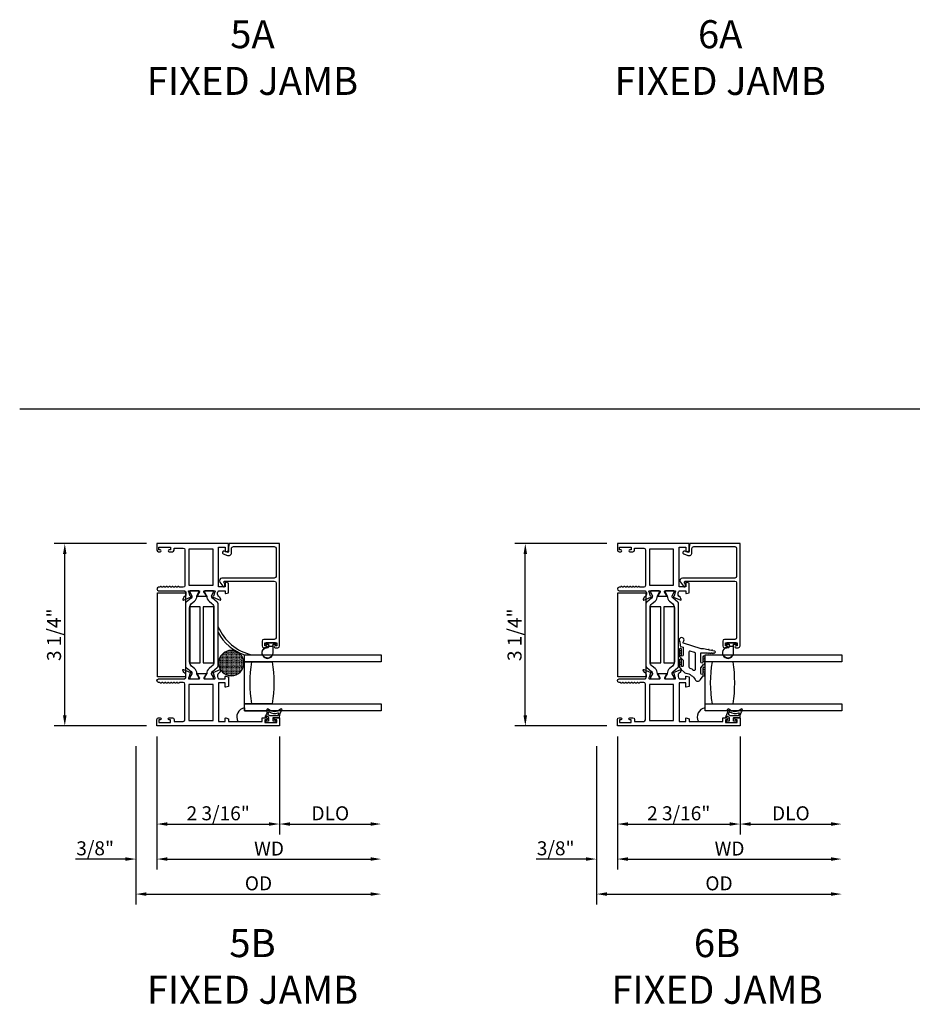
# Model space of a CAD drawing. Units: inches. Extents: x 1298 to 1439, y 211 to 302.
# Drawn here: x 1381 to 1396, y 253 to 271 of the extents above; entities that cross this region are included whole.
import ezdxf

# ---------------------------------------------------------------- set-up
doc = ezdxf.new("R2010")
doc.units = ezdxf.units.IN
doc.header["$MEASUREMENT"] = 0
doc.layers.get('0').update_dxf_attribs({"color": 4})
doc.layers.add('DIME', color=2, linetype='Continuous')
doc.layers.add('TEXT', color=3, linetype='Continuous')
doc.styles.get("Standard").update_dxf_attribs({"font": 'arial.ttf'})
doc.dimstyles.new('EXT_ON-OFF', dxfattribs={"dimscale": 2, "dimtxt": 0.125, "dimasz": 0.09375, "dimexe": 0.09375, "dimexo": 0.09375, "dimgap": 0.03125, "dimtad": 3, "dimdec": 5, "dimzin": 3, "dimdsep": 46, "dimlunit": 4, "dimtxsty": 'Standard', "dimcen": 0, "dimse2": 1, "dimazin": 0, "dimtfac": 1, "dimtdec": 5, "dimtofl": 0, "dimtmove": 0, "dimatfit": 0, "dimfxl": 1, "dimfrac": 2, "dimtolj": 1, "dimtzin": 3, "dimarcsym": 0})
doc.dimstyles.new('EXT_ON-ON', dxfattribs={"dimscale": 2, "dimtxt": 0.125, "dimasz": 0.09375, "dimexe": 0.09375, "dimexo": 0.09375, "dimgap": 0.03125, "dimtad": 3, "dimdec": 5, "dimzin": 3, "dimdsep": 46, "dimlunit": 4, "dimtxsty": 'Standard', "dimcen": 0, "dimazin": 0, "dimtfac": 1, "dimtdec": 5, "dimtofl": 0, "dimtmove": 0, "dimatfit": 0, "dimfxl": 1, "dimfrac": 2, "dimtolj": 1, "dimtzin": 3, "dimarcsym": 0})

# ---------------------------------------------------------------- blocks, each defined once
blk = doc.blocks.new('*D185')
at = {"layer": 'DIME', "color": 0, "lineweight": -2, "transparency": 16777216}
for p, q in [((1391.044, 261.38), (1389.399, 261.38)), ((1389.587, 258.313), (1389.587, 261.193)), ((1391.044, 258.125), (1389.399, 258.125))]:
    blk.add_line(p, q, dxfattribs=at)
at = {"layer": 'DIME', "color": 0, "transparency": 16777216}
for points in [[(1389.555, 261.193), (1389.618, 261.193), (1389.587, 261.38)], [(1389.555, 258.313), (1389.618, 258.313), (1389.587, 258.125)]]:
    blk.add_solid(points, dxfattribs=at)
at = {"layer": 'DIME', "color": 0, "transparency": 16777216, "insert": (1389.395, 259.753), "char_height": 0.25, "attachment_point": 5, "rotation": 90}
blk.add_mtext('\\A1;3 1/4"', dxfattribs=at)
blk = doc.blocks.new('*D186')
at = {"layer": 'DIME', "color": 0, "lineweight": -2, "transparency": 16777216}
for p, q in [((1391.231, 257.938), (1391.231, 256.188)), ((1393.419, 257.938), (1393.419, 256.188)), ((1391.419, 256.375), (1393.232, 256.375))]:
    blk.add_line(p, q, dxfattribs=at)
at = {"layer": 'DIME', "color": 0, "transparency": 16777216}
for points in [[(1391.419, 256.407), (1391.419, 256.344), (1391.231, 256.375)], [(1393.232, 256.407), (1393.232, 256.344), (1393.419, 256.375)]]:
    blk.add_solid(points, dxfattribs=at)
at = {"layer": 'DIME', "color": 0, "transparency": 16777216, "insert": (1392.325, 256.567), "char_height": 0.25, "attachment_point": 5}
blk.add_mtext('\\A1;2 3/16"', dxfattribs=at)
blk = doc.blocks.new('*D187')
at = {"layer": 'DIME', "color": 0, "lineweight": -2, "transparency": 16777216}
for p, q in [((1391.231, 257.938), (1391.231, 255.563)), ((1390.856, 257.764), (1390.856, 255.563)), ((1390.669, 255.75), (1389.778, 255.75)), ((1391.419, 255.75), (1391.606, 255.75))]:
    blk.add_line(p, q, dxfattribs=at)
at = {"layer": 'DIME', "color": 0, "transparency": 16777216}
for points in [[(1390.669, 255.782), (1390.669, 255.719), (1390.856, 255.75)], [(1391.419, 255.782), (1391.419, 255.719), (1391.231, 255.75)]]:
    blk.add_solid(points, dxfattribs=at)
at = {"layer": 'DIME', "color": 0, "transparency": 16777216, "insert": (1390.129, 255.942), "char_height": 0.25, "attachment_point": 5}
blk.add_mtext('\\A1;3/8"', dxfattribs=at)
blk = doc.blocks.new('*D188')
at = {"layer": 'DIME', "color": 0, "lineweight": -2, "transparency": 16777216}
for p, q in [((1393.419, 257.938), (1393.419, 256.188)), ((1393.607, 256.375), (1395.045, 256.375))]:
    blk.add_line(p, q, dxfattribs=at)
at = {"layer": 'DIME', "color": 0, "transparency": 16777216}
for points in [[(1393.607, 256.407), (1393.607, 256.344), (1393.419, 256.375)], [(1395.045, 256.407), (1395.045, 256.344), (1395.233, 256.375)]]:
    blk.add_solid(points, dxfattribs=at)
at = {"layer": 'DIME', "color": 0, "transparency": 16777216, "insert": (1394.326, 256.567), "char_height": 0.25, "attachment_point": 5}
blk.add_mtext('\\A1;DLO', dxfattribs=at)
blk = doc.blocks.new('*D189')
at = {"layer": 'DIME', "color": 0, "lineweight": -2, "transparency": 16777216}
for p, q in [((1391.231, 257.938), (1391.231, 255.563)), ((1391.419, 255.75), (1395.045, 255.75))]:
    blk.add_line(p, q, dxfattribs=at)
at = {"layer": 'DIME', "color": 0, "transparency": 16777216}
for points in [[(1391.419, 255.782), (1391.419, 255.719), (1391.231, 255.75)], [(1395.045, 255.782), (1395.045, 255.719), (1395.233, 255.75)]]:
    blk.add_solid(points, dxfattribs=at)
at = {"layer": 'DIME', "color": 0, "transparency": 16777216, "insert": (1393.232, 255.938), "char_height": 0.25, "attachment_point": 5}
blk.add_mtext('\\A1;WD', dxfattribs=at)
blk = doc.blocks.new('*D190')
at = {"layer": 'DIME', "color": 0, "lineweight": -2, "transparency": 16777216}
for p, q in [((1390.856, 257.764), (1390.856, 254.938)), ((1391.044, 255.125), (1395.045, 255.125))]:
    blk.add_line(p, q, dxfattribs=at)
at = {"layer": 'DIME', "color": 0, "transparency": 16777216}
for points in [[(1391.044, 255.157), (1391.044, 255.094), (1390.856, 255.125)], [(1395.045, 255.157), (1395.045, 255.094), (1395.233, 255.125)]]:
    blk.add_solid(points, dxfattribs=at)
at = {"layer": 'DIME', "color": 0, "transparency": 16777216, "insert": (1393.044, 255.317), "char_height": 0.25, "attachment_point": 5}
blk.add_mtext('\\A1;OD', dxfattribs=at)
blk = doc.blocks.new('FOAM')
blk.add_lwpolyline([(-0.792, 0.062), (-0.292, 0.062), (-0.292, -1.438), (-0.792, -1.438)], close=True)
blk = doc.blocks.new('B127494')
for points in [[(0.237, -0.382, -2.07273), (0.233, -0.451), (0.165, -0.446, -0.283414), (0.146, -0.429), (0.134, -0.39), (-0.006, -0.39, 1), (-0.006, -0.422), (0.101, -0.422, -0.903893), (0.104, -0.452, -1.023763), (0.084, -0.452), (0.074, -0.452, -1), (0.054, -0.452), (0.044, -0.452, -1), (0.024, -0.452), (0.014, -0.452, -1.089351), (-0.006, -0.45, -0.027745), (-0.016, -0.448, -1.053008), (-0.035, -0.442, -0.085235), (-0.062, -0.423), (-0.094, -0.39), (-0.194, -0.39, 1.075041), (-0.191, -0.422), (-0.087, -0.422, -0.983591), (-0.086, -0.452, -1.000413), (-0.106, -0.452), (-0.116, -0.452, -1), (-0.136, -0.452), (-0.146, -0.452, -1), (-0.166, -0.452), (-0.176, -0.452, -1.007507), (-0.196, -0.452, -0.0257), (-0.206, -0.451, -1.051315), (-0.226, -0.446, -0.107368), (-0.261, -0.423), (-0.311, -0.373, -0.158193), (-0.328, -0.34, 0.225953), (-0.442, -0.176, -0.555635), (-0.448, -0.084), (-0.371, -0.026, -1.203447), (-0.356, -0.015, -0.065358), (-0.346, -0.011, -1.060038), (-0.326, -0.01), (-0.316, -0.01, -1), (-0.296, -0.01), (-0.286, -0.01, -1), (-0.266, -0.01), (-0.256, -0.01, -1), (-0.236, -0.01, -1), (-0.236, -0.04), (-0.336, -0.04, 1), (-0.336, -0.072), (-0.234, -0.072), (-0.173, -0.026, -1.04775), (-0.157, -0.014, -0.066702), (-0.146, -0.011, -1.035741), (-0.126, -0.01), (-0.116, -0.01, -1), (-0.096, -0.01), (-0.086, -0.01, -1), (-0.066, -0.01), (-0.056, -0.01, -1), (-0.036, -0.01, -1), (-0.036, -0.04), (-0.131, -0.04, 1), (-0.131, -0.072), (0.035, -0.072), (0.035, 0.03, -1), (0.035, 0.05), (0.035, 0.06, -1), (0.035, 0.08), (0.035, 0.09, -1), (0.035, 0.11), (0.035, 0.12, -1), (0.035, 0.14), (0.035, 0.15, -1), (0.035, 0.17, -0.908523), (0.067, 0.173), (0.074, 0.138, -1), (0.078, 0.118), (0.086, 0.077, -1), (0.089, 0.057), (0.106, -0.03), (0.106, -0.067), (0.107, -0.067), (0.208, -0.383, 0.607453), (0.224, -0.391)], [(-0.237, -0.273, 0.063675), (-0.271, -0.205, -0.583931), (-0.249, -0.167), (0.015, -0.167, -0.329751), (0.039, -0.185), (0.063, -0.265, -0.581888), (0.039, -0.29), (-0.213, -0.29, -0.326488)]]:
    blk.add_lwpolyline(points, format="xyb", close=True)
blk = doc.blocks.new('*D227')
at = {"layer": 'DIME', "color": 0, "lineweight": -2, "transparency": 16777216}
for p, q in [((1382.825, 261.38), (1381.18, 261.38)), ((1381.368, 258.313), (1381.368, 261.193)), ((1382.825, 258.125), (1381.18, 258.125))]:
    blk.add_line(p, q, dxfattribs=at)
at = {"layer": 'DIME', "color": 0, "transparency": 16777216}
for points in [[(1381.336, 261.193), (1381.399, 261.193), (1381.368, 261.38)], [(1381.336, 258.313), (1381.399, 258.313), (1381.368, 258.125)]]:
    blk.add_solid(points, dxfattribs=at)
at = {"layer": 'DIME', "color": 0, "transparency": 16777216, "insert": (1381.176, 259.753), "char_height": 0.25, "attachment_point": 5, "rotation": 90}
blk.add_mtext('\\A1;3 1/4"', dxfattribs=at)
blk = doc.blocks.new('*D228')
at = {"layer": 'DIME', "color": 0, "lineweight": -2, "transparency": 16777216}
for p, q in [((1383.012, 257.938), (1383.012, 256.188)), ((1385.2, 257.938), (1385.2, 256.188)), ((1383.2, 256.375), (1385.013, 256.375))]:
    blk.add_line(p, q, dxfattribs=at)
at = {"layer": 'DIME', "color": 0, "transparency": 16777216}
for points in [[(1383.2, 256.407), (1383.2, 256.344), (1383.012, 256.375)], [(1385.013, 256.407), (1385.013, 256.344), (1385.2, 256.375)]]:
    blk.add_solid(points, dxfattribs=at)
at = {"layer": 'DIME', "color": 0, "transparency": 16777216, "insert": (1384.106, 256.567), "char_height": 0.25, "attachment_point": 5}
blk.add_mtext('\\A1;2 3/16"', dxfattribs=at)
blk = doc.blocks.new('*D229')
at = {"layer": 'DIME', "color": 0, "lineweight": -2, "transparency": 16777216}
for p, q in [((1383.012, 257.938), (1383.012, 255.563)), ((1382.637, 257.764), (1382.637, 255.563)), ((1382.45, 255.75), (1381.559, 255.75)), ((1383.2, 255.75), (1383.387, 255.75))]:
    blk.add_line(p, q, dxfattribs=at)
at = {"layer": 'DIME', "color": 0, "transparency": 16777216}
for points in [[(1382.45, 255.782), (1382.45, 255.719), (1382.637, 255.75)], [(1383.2, 255.782), (1383.2, 255.719), (1383.012, 255.75)]]:
    blk.add_solid(points, dxfattribs=at)
at = {"layer": 'DIME', "color": 0, "transparency": 16777216, "insert": (1381.91, 255.942), "char_height": 0.25, "attachment_point": 5}
blk.add_mtext('\\A1;3/8"', dxfattribs=at)
blk = doc.blocks.new('*D230')
at = {"layer": 'DIME', "color": 0, "lineweight": -2, "transparency": 16777216}
for p, q in [((1385.2, 257.938), (1385.2, 256.188)), ((1385.388, 256.375), (1386.826, 256.375))]:
    blk.add_line(p, q, dxfattribs=at)
at = {"layer": 'DIME', "color": 0, "transparency": 16777216}
for points in [[(1385.388, 256.407), (1385.388, 256.344), (1385.2, 256.375)], [(1386.826, 256.407), (1386.826, 256.344), (1387.014, 256.375)]]:
    blk.add_solid(points, dxfattribs=at)
at = {"layer": 'DIME', "color": 0, "transparency": 16777216, "insert": (1386.107, 256.567), "char_height": 0.25, "attachment_point": 5}
blk.add_mtext('\\A1;DLO', dxfattribs=at)
blk = doc.blocks.new('*D231')
at = {"layer": 'DIME', "color": 0, "lineweight": -2, "transparency": 16777216}
for p, q in [((1383.012, 257.938), (1383.012, 255.563)), ((1383.2, 255.75), (1386.826, 255.75))]:
    blk.add_line(p, q, dxfattribs=at)
at = {"layer": 'DIME', "color": 0, "transparency": 16777216}
for points in [[(1383.2, 255.782), (1383.2, 255.719), (1383.012, 255.75)], [(1386.826, 255.782), (1386.826, 255.719), (1387.014, 255.75)]]:
    blk.add_solid(points, dxfattribs=at)
at = {"layer": 'DIME', "color": 0, "transparency": 16777216, "insert": (1385.013, 255.938), "char_height": 0.25, "attachment_point": 5}
blk.add_mtext('\\A1;WD', dxfattribs=at)
blk = doc.blocks.new('*D232')
at = {"layer": 'DIME', "color": 0, "lineweight": -2, "transparency": 16777216}
for p, q in [((1382.637, 257.764), (1382.637, 254.938)), ((1382.825, 255.125), (1386.826, 255.125))]:
    blk.add_line(p, q, dxfattribs=at)
at = {"layer": 'DIME', "color": 0, "transparency": 16777216}
for points in [[(1382.825, 255.157), (1382.825, 255.094), (1382.637, 255.125)], [(1386.826, 255.157), (1386.826, 255.094), (1387.014, 255.125)]]:
    blk.add_solid(points, dxfattribs=at)
at = {"layer": 'DIME', "color": 0, "transparency": 16777216, "insert": (1384.825, 255.317), "char_height": 0.25, "attachment_point": 5}
blk.add_mtext('\\A1;OD', dxfattribs=at)
blk = doc.blocks.new('SE78')
at = {"linetype": 'Continuous'}
h = blk.add_hatch(dxfattribs=at)
h.set_pattern_fill('DASH', color=256, scale=0.176776, angle=45, style=0)
edge = h.paths.add_edge_path()
edge.add_ellipse((20.322, 16.898), major_axis=(0.312, 0), ratio=1, start_angle=0, end_angle=360)
blk.add_circle((20.322, 16.898), 0.312, dxfattribs=at)

msp = doc.modelspace()

# ---------------------------------------------------------------- linework, layer by layer
for p, q in [((1380.563081, 263.788533), (1436.049019, 263.788533)), ((1384.575149, 259.270276), (1384.575149, 259.395276)), ((1384.575149, 259.395276), (1387.015451, 259.395276)), ((1384.575149, 259.395276), (1384.690149, 259.395276)), ((1384.575149, 259.310899), (1384.575149, 259.395276)), ((1392.794124, 259.395276), (1395.234426, 259.395276)), ((1392.794124, 258.395276), (1392.794124, 259.395276)), ((1387.015451, 259.270276), (1384.575149, 259.270276)), ((1384.575149, 258.520276), (1384.575149, 259.270276)), ((1384.575149, 259.270276), (1384.700149, 259.270276)), ((1384.700149, 259.270276), (1385.075149, 259.270276)), ((1395.234426, 259.270276), (1392.794124, 259.270276)), ((1384.575149, 258.395276), (1384.575149, 258.520276)), ((1384.575149, 258.520276), (1387.015451, 258.520276)), ((1384.700149, 258.520276), (1384.575149, 258.520276)), ((1385.075149, 258.520276), (1384.700149, 258.520276)), ((1392.794124, 258.520276), (1395.234426, 258.520276)), ((1384.575149, 258.451493), (1384.575149, 258.395276)), ((1387.015451, 258.395276), (1384.575149, 258.395276)), ((1384.575149, 258.395276), (1384.974728, 258.395276)), ((1395.234426, 258.395276), (1392.794124, 258.395276))]:
    msp.add_line(p, q)
for points in [[(1383.122149, 260.609759, -0.578206556), (1383.096149, 260.609759, 0.577778333), (1383.070158, 260.609776, -0.267949192), (1383.057168, 260.602276), (1383.043149, 260.602276, 1), (1383.043149, 260.540276), (1383.512149, 260.540276), (1383.512149, 260.53432, -0.260162543), (1383.531149, 260.500276), (1383.531149, 260.475276, -0.220010061), (1383.517057, 260.4448), (1383.488376, 260.420419, 0.133787413), (1383.484813, 260.415213), (1383.473592, 260.3829, 0.649042), (1383.484248, 260.3729), (1383.610266, 260.425848, 0.970591537), (1383.604514, 260.44077), (1383.603017, 260.440142), (1383.580915, 260.517478, -0.796431527), (1383.586149, 260.540276), (1383.764053, 260.540276, -0.578514409), (1383.774424, 260.52224), (1383.736607, 260.457262, 1.029399664), (1383.736143, 260.441276), (1383.889154, 260.441276, 1.029399664), (1383.888691, 260.457262), (1383.850873, 260.52224, -0.578514409), (1383.861244, 260.540276), (1384.039149, 260.540276, -0.796431527), (1384.044383, 260.517478), (1384.02228, 260.440142), (1384.020784, 260.44077, 0.970591537), (1384.015032, 260.425848), (1384.14105, 260.3729, 0.649042), (1384.151706, 260.3829), (1384.140485, 260.415213, 0.133787413), (1384.136921, 260.420419), (1384.108241, 260.4448, -0.220010061), (1384.094149, 260.475276), (1384.094149, 260.500276, -0.260162543), (1384.113149, 260.53432), (1384.113149, 260.540276), (1384.231149, 260.540276), (1384.231149, 260.498276, 0.493145426), (1384.241219, 260.490548), (1384.290149, 260.503659), (1384.290149, 260.676276), (1384.241219, 260.689386, 0.493145426), (1384.231149, 260.681659), (1384.231149, 260.609276), (1384.113149, 260.609276), (1384.113149, 261.318276), (1384.231149, 261.318276), (1384.231149, 261.244893, 0.493145426), (1384.241219, 261.237165), (1384.290149, 261.250276), (1384.290149, 261.380276), (1383.012149, 261.380276), (1383.012149, 261.264276, 0.414213562), (1383.043149, 261.233276), (1383.072149, 261.233276, 1), (1383.072149, 261.268276), (1383.047149, 261.268276), (1383.047149, 261.318276), (1383.257149, 261.318276), (1383.257149, 261.268276), (1383.232149, 261.268276, 1), (1383.232149, 261.233276), (1383.288149, 261.233276, 0.414213562), (1383.319149, 261.264276), (1383.319149, 261.300276), (1383.481149, 261.300276, -0.414213562), (1383.512149, 261.269276), (1383.512149, 260.633276, -0.414213562), (1383.481149, 260.602276), (1383.42113, 260.602276, -0.267949192), (1383.408139, 260.609776, 0.577778333), (1383.382149, 260.609759, -0.578206556), (1383.356149, 260.609759, 0.578206556), (1383.330149, 260.609759, -0.578206556), (1383.304149, 260.609759, 0.578206556), (1383.278149, 260.609759, -0.578206556), (1383.252149, 260.609759, 0.578206556), (1383.226149, 260.609759, -0.578206556), (1383.200149, 260.609759, 0.578206556), (1383.174149, 260.609759, -0.578206556), (1383.148149, 260.609759, 0.578206556)], [(1385.138149, 261.297276), (1385.138149, 260.794276, -0.414213562), (1385.107149, 260.763276), (1384.173149, 260.763276, 0.612800788), (1384.136743, 260.691826), (1384.189968, 260.618567, 0.726542528), (1384.226149, 260.630323), (1384.226149, 260.657237), (1384.209959, 260.67952, -0.612800788), (1384.226139, 260.711276), (1385.107149, 260.711276, -0.414213562), (1385.138149, 260.680276), (1385.138149, 259.700276, -0.414213562), (1385.107149, 259.669276), (1384.921149, 259.669276, 0.414213562), (1384.890149, 259.638276), (1384.890149, 259.553276, 0.414213562), (1384.921149, 259.522276), (1384.965149, 259.522276, 1), (1384.965149, 259.557276), (1384.940149, 259.557276), (1384.940149, 259.607276), (1385.150149, 259.607276), (1385.150149, 259.557276), (1385.125149, 259.557276, 1), (1385.125149, 259.522276), (1385.169149, 259.522276, 0.414213562), (1385.200149, 259.553276), (1385.200149, 261.380276), (1384.302149, 261.380276), (1384.290149, 261.313276), (1384.290149, 261.240276, -0.520567051), (1384.268676, 261.225241), (1384.214041, 261.245126, 1), (1384.196256, 261.196262), (1384.270891, 261.169097, 0.520567051), (1384.342149, 261.218992), (1384.342149, 261.292276, -0.414213562), (1384.378149, 261.328276), (1385.107149, 261.328276, -0.414213562)], [(1391.341124, 260.609759, -0.578206556), (1391.315124, 260.609759, 0.577778333), (1391.289134, 260.609776, -0.267949192), (1391.276143, 260.602276), (1391.262124, 260.602276, 1), (1391.262124, 260.540276), (1391.731124, 260.540276), (1391.731124, 260.53432, -0.260162543), (1391.750124, 260.500276), (1391.750124, 260.475276, -0.220010061), (1391.736032, 260.4448), (1391.707352, 260.420419, 0.133787413), (1391.703788, 260.415213), (1391.692567, 260.3829, 0.649042), (1391.703223, 260.3729), (1391.829241, 260.425848, 0.970591537), (1391.823489, 260.44077), (1391.821993, 260.440142), (1391.79989, 260.517478, -0.796431527), (1391.805124, 260.540276), (1391.983028, 260.540276, -0.578514409), (1391.9934, 260.52224), (1391.955582, 260.457262, 1.029399664), (1391.955119, 260.441276), (1392.108129, 260.441276, 1.029399664), (1392.107666, 260.457262), (1392.069848, 260.52224, -0.578514409), (1392.08022, 260.540276), (1392.258124, 260.540276, -0.796431527), (1392.263358, 260.517478), (1392.241255, 260.440142), (1392.239759, 260.44077, 0.970591537), (1392.234007, 260.425848), (1392.360025, 260.3729, 0.649042), (1392.370681, 260.3829), (1392.35946, 260.415213, 0.133787413), (1392.355896, 260.420419), (1392.327216, 260.4448, -0.220010061), (1392.313124, 260.475276), (1392.313124, 260.500276, -0.260162543), (1392.332124, 260.53432), (1392.332124, 260.540276), (1392.450124, 260.540276), (1392.450124, 260.498276, 0.493145426), (1392.460195, 260.490548), (1392.509124, 260.503659), (1392.509124, 260.676276), (1392.460195, 260.689386, 0.493145426), (1392.450124, 260.681659), (1392.450124, 260.609276), (1392.332124, 260.609276), (1392.332124, 261.318276), (1392.450124, 261.318276), (1392.450124, 261.244893, 0.493145426), (1392.460195, 261.237165), (1392.509124, 261.250276), (1392.509124, 261.380276), (1391.231124, 261.380276), (1391.231124, 261.264276, 0.414213562), (1391.262124, 261.233276), (1391.291124, 261.233276, 1), (1391.291124, 261.268276), (1391.266124, 261.268276), (1391.266124, 261.318276), (1391.476124, 261.318276), (1391.476124, 261.268276), (1391.451124, 261.268276, 1), (1391.451124, 261.233276), (1391.507124, 261.233276, 0.414213562), (1391.538124, 261.264276), (1391.538124, 261.300276), (1391.700124, 261.300276, -0.414213562), (1391.731124, 261.269276), (1391.731124, 260.633276, -0.414213562), (1391.700124, 260.602276), (1391.640105, 260.602276, -0.267949192), (1391.627114, 260.609776, 0.577778333), (1391.601124, 260.609759, -0.578206556), (1391.575124, 260.609759, 0.578206556), (1391.549124, 260.609759, -0.578206556), (1391.523124, 260.609759, 0.578206556), (1391.497124, 260.609759, -0.578206556), (1391.471124, 260.609759, 0.578206556), (1391.445124, 260.609759, -0.578206556), (1391.419124, 260.609759, 0.578206556), (1391.393124, 260.609759, -0.578206556), (1391.367124, 260.609759, 0.578206556)], [(1393.357124, 261.297276), (1393.357124, 260.794276, -0.414213562), (1393.326124, 260.763276), (1392.392124, 260.763276, 0.612800788), (1392.355718, 260.691826), (1392.408944, 260.618567, 0.726542528), (1392.445124, 260.630323), (1392.445124, 260.657237), (1392.428934, 260.67952, -0.612800788), (1392.445115, 260.711276), (1393.326124, 260.711276, -0.414213562), (1393.357124, 260.680276), (1393.357124, 259.700276, -0.414213562), (1393.326124, 259.669276), (1393.140124, 259.669276, 0.414213562), (1393.109124, 259.638276), (1393.109124, 259.553276, 0.414213562), (1393.140124, 259.522276), (1393.184124, 259.522276, 1), (1393.184124, 259.557276), (1393.159124, 259.557276), (1393.159124, 259.607276), (1393.369124, 259.607276), (1393.369124, 259.557276), (1393.344124, 259.557276, 1), (1393.344124, 259.522276), (1393.388124, 259.522276, 0.414213562), (1393.419124, 259.553276), (1393.419124, 261.380276), (1392.521124, 261.380276), (1392.509124, 261.313276), (1392.509124, 261.240276, -0.520567051), (1392.487652, 261.225241), (1392.433017, 261.245126, 1), (1392.415232, 261.196262), (1392.489867, 261.169097, 0.520567051), (1392.561124, 261.218992), (1392.561124, 261.292276, -0.414213562), (1392.597124, 261.328276), (1393.326124, 261.328276, -0.414213562)], [(1383.7613, 260.510849), (1383.7613, 260.528276, 0.414213562), (1383.7493, 260.540276), (1383.613831, 260.540276, 0.414213562), (1383.601831, 260.528276), (1383.601831, 260.510848), (1383.637181, 260.449622, -0.130136997), (1383.638252, 260.445669, -0.223258255), (1383.621375, 260.409192), (1383.535046, 260.336753, 0.221693941), (1383.521115, 260.306878), (1383.521115, 259.198876, 0.221693941), (1383.535046, 259.169), (1383.621375, 259.096562, -0.223258255), (1383.638252, 259.060084, -0.130136997), (1383.637181, 259.056132), (1383.601831, 258.994905), (1383.601831, 258.977478, 0.414213562), (1383.613831, 258.965478), (1383.7493, 258.965478, 0.414213562), (1383.7613, 258.977478), (1383.7613, 258.994905), (1383.725961, 259.056115, -0.133766684), (1383.724889, 259.060181, 0.223875111), (1383.682698, 259.151652), (1383.63094, 259.195083, -0.221693941), (1383.595933, 259.270155), (1383.595933, 260.235599, -0.221693941), (1383.63094, 260.310671), (1383.682698, 260.354102, 0.223875111), (1383.724889, 260.445572, -0.133766684), (1383.725961, 260.449639)], [(1384.023466, 260.528276, 0.414213562), (1384.011466, 260.540276), (1383.875997, 260.540276, 0.414213562), (1383.863997, 260.528276), (1383.863997, 260.510849), (1383.899337, 260.449639, -0.133766684), (1383.900408, 260.445572, 0.223875111), (1383.9426, 260.354102), (1383.994358, 260.310671, -0.221693941), (1384.029365, 260.235599), (1384.029365, 259.270155, -0.221693941), (1383.994358, 259.195083), (1383.9426, 259.151652, 0.223875111), (1383.900408, 259.060181, -0.133766684), (1383.899337, 259.056115), (1383.863997, 258.994905), (1383.863997, 258.977478, 0.414213562), (1383.875997, 258.965478), (1384.011466, 258.965478, 0.414213562), (1384.023466, 258.977478), (1384.023466, 258.994905), (1383.988117, 259.056132, -0.130136997), (1383.987045, 259.060084, -0.223258255), (1384.003923, 259.096562), (1384.090251, 259.169, 0.221693941), (1384.104182, 259.198876), (1384.104182, 260.306878, 0.221693941), (1384.090251, 260.336753), (1384.003923, 260.409192, -0.223258255), (1383.987045, 260.445669, -0.130136997), (1383.988117, 260.449622), (1384.023466, 260.510848)], [(1391.980275, 260.510849), (1391.980275, 260.528276, 0.414213562), (1391.968275, 260.540276), (1391.832807, 260.540276, 0.414213562), (1391.820807, 260.528276), (1391.820807, 260.510848), (1391.856156, 260.449622, -0.130136997), (1391.857228, 260.445669, -0.223258255), (1391.84035, 260.409192), (1391.754022, 260.336753, 0.221693941), (1391.74009, 260.306878), (1391.74009, 259.198876, 0.221693941), (1391.754022, 259.169), (1391.84035, 259.096562, -0.223258255), (1391.857228, 259.060084, -0.130136997), (1391.856156, 259.056132), (1391.820807, 258.994905), (1391.820807, 258.977478, 0.414213562), (1391.832807, 258.965478), (1391.968275, 258.965478, 0.414213562), (1391.980275, 258.977478), (1391.980275, 258.994905), (1391.944936, 259.056115, -0.133766684), (1391.943865, 259.060181, 0.223875111), (1391.901673, 259.151652), (1391.849915, 259.195083, -0.221693941), (1391.814908, 259.270155), (1391.814908, 260.235599, -0.221693941), (1391.849915, 260.310671), (1391.901673, 260.354102, 0.223875111), (1391.943865, 260.445572, -0.133766684), (1391.944936, 260.449639)], [(1392.242442, 260.528276, 0.414213562), (1392.230442, 260.540276), (1392.094973, 260.540276, 0.414213562), (1392.082973, 260.528276), (1392.082973, 260.510849), (1392.118312, 260.449639, -0.133766684), (1392.119384, 260.445572, 0.223875111), (1392.161575, 260.354102), (1392.213333, 260.310671, -0.221693941), (1392.24834, 260.235599), (1392.24834, 259.270155, -0.221693941), (1392.213333, 259.195083), (1392.161575, 259.151652, 0.223875111), (1392.119384, 259.060181, -0.133766684), (1392.118312, 259.056115), (1392.082973, 258.994905), (1392.082973, 258.977478, 0.414213562), (1392.094973, 258.965478), (1392.230442, 258.965478, 0.414213562), (1392.242442, 258.977478), (1392.242442, 258.994905), (1392.207092, 259.056132, -0.130136997), (1392.20602, 259.060084, -0.223258255), (1392.222898, 259.096562), (1392.309226, 259.169, 0.221693941), (1392.323158, 259.198876), (1392.323158, 260.306878, 0.221693941), (1392.309226, 260.336753), (1392.222898, 260.409192, -0.223258255), (1392.20602, 260.445669, -0.130136997), (1392.207092, 260.449622), (1392.242442, 260.510848)], [(1384.951649, 259.593276, 0.414213562), (1384.961649, 259.583276), (1385.005149, 259.583276), (1385.005149, 259.569418, 0.020317864), (1385.005182, 259.568606), (1385.005182, 259.547166, -0.427095101), (1384.989525, 259.53218, 2.490980795), (1385.085149, 259.432276), (1385.085149, 259.583276), (1385.128649, 259.583276, 0.414213562), (1385.138649, 259.593276), (1385.138649, 259.597276, 0.414213562), (1385.128649, 259.607276), (1384.961649, 259.607276, 0.414213562), (1384.951649, 259.597276)], [(1385.02022, 259.550205, 0.198912367), (1385.027291, 259.547276), (1385.063007, 259.547276, 0.198912367), (1385.070078, 259.550205), (1385.080149, 259.560276), (1385.080149, 259.432276, -2.490980795), (1384.989306, 259.527185, 0.427095101), (1385.010182, 259.547166), (1385.010182, 259.560243)], [(1393.170624, 259.593276, 0.414213562), (1393.180624, 259.583276), (1393.224124, 259.583276), (1393.224124, 259.569418, 0.020317864), (1393.224157, 259.568606), (1393.224157, 259.547166, -0.427095101), (1393.208501, 259.53218, 2.490980795), (1393.304124, 259.432276), (1393.304124, 259.583276), (1393.347624, 259.583276, 0.414213562), (1393.357624, 259.593276), (1393.357624, 259.597276, 0.414213562), (1393.347624, 259.607276), (1393.180624, 259.607276, 0.414213562), (1393.170624, 259.597276)], [(1393.239195, 259.550205, 0.198912367), (1393.246266, 259.547276), (1393.281982, 259.547276, 0.198912367), (1393.289053, 259.550205), (1393.299124, 259.560276), (1393.299124, 259.432276, -2.490980795), (1393.208282, 259.527185, 0.427095101), (1393.229157, 259.547166), (1393.229157, 259.560243)], [(1384.113149, 258.965478), (1384.231149, 258.965478), (1384.231149, 259.007478, -0.493145426), (1384.241219, 259.015205), (1384.290149, 259.002095), (1384.290149, 258.829478), (1384.241219, 258.816367, -0.493145426), (1384.231149, 258.824095), (1384.231149, 258.896478), (1384.113149, 258.896478), (1384.113149, 258.205478), (1384.231149, 258.205478), (1384.231149, 258.260861, -0.493145426), (1384.241219, 258.268589), (1384.290149, 258.255478), (1384.290149, 258.205478), (1384.890149, 258.205478), (1384.890149, 258.272478), (1384.965649, 258.272478, -0.414213562), (1384.982649, 258.255478), (1384.982649, 258.254478, -0.414213562), (1384.965649, 258.237478), (1384.940149, 258.237478), (1384.940149, 258.187478), (1385.150149, 258.187478), (1385.150149, 258.237478), (1385.124649, 258.237478, -0.414213562), (1385.107649, 258.254478), (1385.107649, 258.255478, -0.414213562), (1385.124649, 258.272478), (1385.200149, 258.272478), (1385.200149, 258.125478), (1383.012149, 258.125478), (1383.012149, 258.241478, -0.414213562), (1383.043149, 258.272478), (1383.072649, 258.272478, -0.414213562), (1383.089649, 258.255478), (1383.089649, 258.254478, -0.414213562), (1383.072649, 258.237478), (1383.047149, 258.237478), (1383.047149, 258.187478), (1383.257149, 258.187478), (1383.257149, 258.237478), (1383.231649, 258.237478, -0.414213562), (1383.214649, 258.254478), (1383.214649, 258.255478, -0.414213562), (1383.231649, 258.272478), (1383.288149, 258.272478, -0.414213562), (1383.319149, 258.241478), (1383.319149, 258.205478), (1383.481149, 258.205478, 0.414213562), (1383.512149, 258.236478), (1383.512149, 258.872478, 0.414213562), (1383.481149, 258.903478), (1383.421149, 258.903478, 0.267777469), (1383.408134, 258.89597, -0.576923077), (1383.382163, 258.89597, 0.576923077), (1383.356134, 258.89597, -0.576923077), (1383.330163, 258.89597, 0.576923077), (1383.304134, 258.89597, -0.576923077), (1383.278163, 258.89597, 0.576923077), (1383.252134, 258.89597, -0.577869015), (1383.226142, 258.896007, 0.582673179), (1383.200241, 258.895857, -0.586543617), (1383.174057, 258.895857, 0.582673179), (1383.148156, 258.896007, -0.577869015), (1383.122163, 258.89597, 0.576923077), (1383.096134, 258.89597, -0.577869015), (1383.070142, 258.896007, 0.268537908), (1383.057234, 258.903478), (1383.043149, 258.903478, -1), (1383.043149, 258.965478), (1383.512149, 258.965478), (1383.512149, 258.971434, 0.260162543), (1383.531149, 259.005478), (1383.531149, 259.030478, 0.220010061), (1383.517057, 259.060954), (1383.488376, 259.085335, -0.133787413), (1383.484813, 259.090541), (1383.473592, 259.122854, -0.649042), (1383.484248, 259.132853), (1383.610266, 259.079906, -0.970591537), (1383.604514, 259.064983), (1383.603017, 259.065612), (1383.580915, 258.988276, 0.796431527), (1383.586149, 258.965478), (1383.763993, 258.965478, 0.580087864), (1383.774335, 258.983563), (1383.736143, 259.048478, -0.999666368), (1383.736149, 259.064478), (1383.889154, 259.064478, -1.000000066), (1383.889154, 259.048478), (1383.850962, 258.983563, 0.580087864), (1383.861305, 258.965478), (1384.039149, 258.965478, 0.796431527), (1384.044383, 258.988276), (1384.02228, 259.065612), (1384.020784, 259.064983, -0.970591537), (1384.015032, 259.079906), (1384.14105, 259.132853, -0.649042), (1384.151706, 259.122854), (1384.140485, 259.090541, -0.133787413), (1384.136921, 259.085335), (1384.108241, 259.060954, 0.220010061), (1384.094149, 259.030478), (1384.094149, 259.005478, 0.260162543), (1384.113149, 258.971434)], [(1392.332124, 258.965478), (1392.450124, 258.965478), (1392.450124, 259.007478, -0.493145426), (1392.460195, 259.015205), (1392.509124, 259.002095), (1392.509124, 258.829478), (1392.460195, 258.816367, -0.493145426), (1392.450124, 258.824095), (1392.450124, 258.896478), (1392.332124, 258.896478), (1392.332124, 258.205478), (1392.450124, 258.205478), (1392.450124, 258.260861, -0.493145426), (1392.460195, 258.268589), (1392.509124, 258.255478), (1392.509124, 258.205478), (1393.109124, 258.205478), (1393.109124, 258.272478), (1393.184624, 258.272478, -0.414213562), (1393.201624, 258.255478), (1393.201624, 258.254478, -0.414213562), (1393.184624, 258.237478), (1393.159124, 258.237478), (1393.159124, 258.187478), (1393.369124, 258.187478), (1393.369124, 258.237478), (1393.343624, 258.237478, -0.414213562), (1393.326624, 258.254478), (1393.326624, 258.255478, -0.414213562), (1393.343624, 258.272478), (1393.419124, 258.272478), (1393.419124, 258.125478), (1391.231124, 258.125478), (1391.231124, 258.241478, -0.414213562), (1391.262124, 258.272478), (1391.291624, 258.272478, -0.414213562), (1391.308624, 258.255478), (1391.308624, 258.254478, -0.414213562), (1391.291624, 258.237478), (1391.266124, 258.237478), (1391.266124, 258.187478), (1391.476124, 258.187478), (1391.476124, 258.237478), (1391.450624, 258.237478, -0.414213562), (1391.433624, 258.254478), (1391.433624, 258.255478, -0.414213562), (1391.450624, 258.272478), (1391.507124, 258.272478, -0.414213562), (1391.538124, 258.241478), (1391.538124, 258.205478), (1391.700124, 258.205478, 0.414213562), (1391.731124, 258.236478), (1391.731124, 258.872478, 0.414213562), (1391.700124, 258.903478), (1391.640124, 258.903478, 0.267777469), (1391.62711, 258.89597, -0.576923077), (1391.601138, 258.89597, 0.576923077), (1391.57511, 258.89597, -0.576923077), (1391.549138, 258.89597, 0.576923077), (1391.52311, 258.89597, -0.576923077), (1391.497138, 258.89597, 0.576923077), (1391.47111, 258.89597, -0.577869015), (1391.445117, 258.896007, 0.582673179), (1391.419216, 258.895857, -0.586543617), (1391.393032, 258.895857, 0.582673179), (1391.367131, 258.896007, -0.577869015), (1391.341138, 258.89597, 0.576923077), (1391.31511, 258.89597, -0.577869015), (1391.289117, 258.896007, 0.268537908), (1391.276209, 258.903478), (1391.262124, 258.903478, -1), (1391.262124, 258.965478), (1391.731124, 258.965478), (1391.731124, 258.971434, 0.260162543), (1391.750124, 259.005478), (1391.750124, 259.030478, 0.220010061), (1391.736032, 259.060954), (1391.707352, 259.085335, -0.133787413), (1391.703788, 259.090541), (1391.692567, 259.122854, -0.649042), (1391.703223, 259.132853), (1391.829241, 259.079906, -0.970591537), (1391.823489, 259.064983), (1391.821993, 259.065612), (1391.79989, 258.988276, 0.796431527), (1391.805124, 258.965478), (1391.982968, 258.965478, 0.580087864), (1391.993311, 258.983563), (1391.955119, 259.048478, -0.999666368), (1391.955124, 259.064478), (1392.108129, 259.064478, -1.000000066), (1392.108129, 259.048478), (1392.069937, 258.983563, 0.580087864), (1392.08028, 258.965478), (1392.258124, 258.965478, 0.796431527), (1392.263358, 258.988276), (1392.241255, 259.065612), (1392.239759, 259.064983, -0.970591537), (1392.234007, 259.079906), (1392.360025, 259.132853, -0.649042), (1392.370681, 259.122854), (1392.35946, 259.090541, -0.133787413), (1392.355896, 259.085335), (1392.327216, 259.060954, 0.220010061), (1392.313124, 259.030478), (1392.313124, 259.005478, 0.260162543), (1392.332124, 258.971434)], [(1384.962609, 258.283123, 0.021496193), (1384.970828, 258.293055, -0.53117367), (1384.995649, 258.291713, 0.065183751), (1385.00573, 258.278998), (1385.00573, 258.213998), (1384.95823, 258.213998, 0.414213562), (1384.95073, 258.206498), (1384.95073, 258.196498, 0.414213562), (1384.95823, 258.188998), (1385.13323, 258.188998, 0.414213562), (1385.14073, 258.196498), (1385.14073, 258.206498, 0.414213562), (1385.13323, 258.213998), (1385.08573, 258.213998), (1385.08573, 258.271498, -0.414213562), (1385.09323, 258.278998), (1385.193485, 258.278998, 0.404134866), (1385.200981, 258.286239, -0.153662796), (1385.242916, 258.404987, 0.92973511), (1385.220366, 258.424653, -0.411522634), (1384.998482, 258.424653, 0.748544646), (1384.973281, 258.410744, -0.24284164), (1384.944051, 258.299873, 1), (1384.962609, 258.283123)], [(1385.168371, 258.308998), (1385.022785, 258.308998, -0.236067977), (1385.018785, 258.310998, 0.133715046), (1385.000125, 258.325523, -0.39827727), (1384.99734, 258.331808, 0.065842372), (1385.005788, 258.371566, -0.556275462), (1385.013334, 258.375472, 0.230141559), (1385.176769, 258.361501, -0.63449813), (1385.183304, 258.355244, 0.045072109), (1385.17332, 258.313283, -0.372778779)], [(1393.181584, 258.283123, 0.021496193), (1393.189803, 258.293055, -0.53117367), (1393.214624, 258.291713, 0.065183751), (1393.224706, 258.278998), (1393.224706, 258.213998), (1393.177206, 258.213998, 0.414213562), (1393.169706, 258.206498), (1393.169706, 258.196498, 0.414213562), (1393.177206, 258.188998), (1393.352206, 258.188998, 0.414213562), (1393.359706, 258.196498), (1393.359706, 258.206498, 0.414213562), (1393.352206, 258.213998), (1393.304706, 258.213998), (1393.304706, 258.271498, -0.414213562), (1393.312206, 258.278998), (1393.41246, 258.278998, 0.404134866), (1393.419956, 258.286239, -0.153662796), (1393.461891, 258.404987, 0.92973511), (1393.439342, 258.424653, -0.411522634), (1393.217457, 258.424653, 0.748544646), (1393.192257, 258.410744, -0.24284164), (1393.163026, 258.299873, 1), (1393.181584, 258.283123)], [(1393.387347, 258.308998), (1393.24176, 258.308998, -0.236067977), (1393.23776, 258.310998, 0.133715046), (1393.219101, 258.325523, -0.39827727), (1393.216315, 258.331808, 0.065842372), (1393.224764, 258.371566, -0.556275462), (1393.232309, 258.375472, 0.230141559), (1393.395744, 258.361501, -0.63449813), (1393.402279, 258.355244, 0.045072109), (1393.392295, 258.313283, -0.372778779)]]:
    msp.add_lwpolyline(points, format="xyb", close=True)
for points in [[(1384.013149, 261.280276), (1383.582149, 261.280276), (1383.582149, 260.640276), (1384.013149, 260.640276)], [(1392.232124, 261.280276), (1391.801124, 261.280276), (1391.801124, 260.640276), (1392.232124, 260.640276)], [(1383.786268, 260.252877), (1383.785468, 260.252877), (1383.785468, 260.253277), (1383.599075, 260.253277), (1383.599003, 260.252877), (1383.597468, 260.252877), (1383.597468, 259.252877), (1383.786268, 259.252877)], [(1384.026295, 259.252877), (1384.02783, 259.252877), (1384.02783, 260.252877), (1383.83903, 260.252877), (1383.83903, 259.252877), (1383.83983, 259.252877), (1383.83983, 259.252477), (1384.026222, 259.252477)], [(1392.005243, 260.252877), (1392.004443, 260.252877), (1392.004443, 260.253277), (1391.818051, 260.253277), (1391.817978, 260.252877), (1391.816443, 260.252877), (1391.816443, 259.252877), (1392.005243, 259.252877)], [(1392.24527, 259.252877), (1392.246805, 259.252877), (1392.246805, 260.252877), (1392.058005, 260.252877), (1392.058005, 259.252877), (1392.058805, 259.252877), (1392.058805, 259.252477), (1392.245197, 259.252477)], [(1384.013149, 258.865478), (1383.582149, 258.865478), (1383.582149, 258.225478), (1384.013149, 258.225478)], [(1392.232124, 258.865478), (1391.801124, 258.865478), (1391.801124, 258.225478), (1392.232124, 258.225478)]]:
    msp.add_lwpolyline(points, close=True)
for points in [[(1387.015451, 259.395276), (1387.015451, 259.270276)], [(1395.234426, 259.395276), (1395.234426, 259.270276)], [(1387.015451, 258.520276), (1387.015451, 258.395276)], [(1395.234426, 258.520276), (1395.234426, 258.395276)]]:
    msp.add_lwpolyline(points)
for centre, radius, start, end in [((1384.892602, 260.231284), 0.856175, 202.9475693, 257.5394365), ((1384.826702, 260.171453), 0.815923, 207.683889, 252.0428736), ((1386.952794, 258.895276), 2.283645, 170.5485883, 189.4514117), ((1386.952794, 258.895276), 2.283645, 170.5485883, 189.4514117), ((1382.822504, 258.895276), 2.283645, 350.5485883, 9.4514117), ((1395.171769, 258.895276), 2.283645, 170.5485883, 189.4514117), ((1395.171769, 258.895276), 2.283645, 170.5485883, 189.4514117), ((1391.041479, 258.895276), 2.283645, 350.5485883, 9.4514117), ((1384.607012, 258.284333), 0.170169, 100.7919771, 207.6061991), ((1392.825987, 258.284333), 0.170169, 100.7919771, 207.6061991)]:
    msp.add_arc(centre, radius, start, end)

# ---------------------------------------------------------------- block references
for p in [(1383.812649, 260.441276), (1392.031624, 260.441276)]:
    msp.add_blockref('FOAM', p)
at = {"xscale": -1, "rotation": 270}
msp.add_blockref('B127494', (1392.794124, 259.395276), dxfattribs=at)
at = {"xscale": -0.7243598452022315, "yscale": 0.7243598452022315, "zscale": 0.7243598452022315, "rotation": 270}
msp.add_blockref('SE78', (1372.099934, 244.527908), dxfattribs=at)

# ---------------------------------------------------------------- texts
at = {"layer": 'TEXT', "char_height": 0.5, "attachment_point": 2}
for s, insert, width in [('5A\\PFIXED JAMB', (1384.717329, 270.72192), 7.76370154), ('6A\\PFIXED JAMB', (1393.06517, 270.72192), 6.10544972), ('5B\\PFIXED JAMB', (1384.71817, 254.500055), 7.36584685), ('6B\\PFIXED JAMB', (1393.008908, 254.500055), 6.98920199)]:
    msp.add_mtext(s, dxfattribs=dict(at, insert=insert, width=width))

# ---------------------------------------------------------------- dimensions: what is measured, and where the dimension line sits
at = {"layer": 'DIME'}
for base, p1, p2, angle, picture, middle in [((1381.367618, 261.380276), (1383.012149, 258.125478), (1383.012149, 261.380276), 90, '*D227', (1381.17577, 259.752877)), ((1389.586594, 261.380276), (1391.231124, 258.125478), (1391.231124, 261.380276), 90, '*D185', (1389.394745, 259.752877)), ((1382.637149, 255.750478), (1383.012149, 258.125478), (1382.637149, 257.95135), 180, '*D229', (1381.910426, 255.942327)), ((1385.200149, 256.375478), (1383.012149, 258.125478), (1385.200149, 258.125478), 180, '*D228', (1384.106149, 256.567327)), ((1390.856124, 255.750478), (1391.231124, 258.125478), (1390.856124, 257.95135), 180, '*D187', (1390.129402, 255.942327)), ((1393.419124, 256.375478), (1391.231124, 258.125478), (1393.419124, 258.125478), 180, '*D186', (1392.325124, 256.567327))]:
    dim = msp.add_linear_dim(base=base, p1=p1, p2=p2, angle=angle, dimstyle='EXT_ON-ON', dxfattribs=at)
    dim.commit()
    dim.dimension.update_dxf_attribs({"geometry": picture, "text_midpoint": middle})
for base, p1, p2, text, picture, middle in [((1387.013655, 255.125478), (1382.637149, 257.95135), (1387.013655, 258.395276), 'OD', '*D232', (1384.825402, 255.317327)), ((1387.013655, 255.750478), (1383.012149, 258.125478), (1387.013655, 258.395276), 'WD', '*D231', (1385.012902, 255.937978)), ((1387.013655, 256.375478), (1385.200149, 258.125478), (1387.013655, 258.395276), 'DLO', '*D230', (1386.106902, 256.567327)), ((1395.23263, 255.125478), (1390.856124, 257.95135), (1395.23263, 258.395276), 'OD', '*D190', (1393.044377, 255.317327)), ((1395.23263, 255.750478), (1391.231124, 258.125478), (1395.23263, 258.395276), 'WD', '*D189', (1393.231877, 255.937978)), ((1395.23263, 256.375478), (1393.419124, 258.125478), (1395.23263, 258.395276), 'DLO', '*D188', (1394.325877, 256.567327))]:
    dim = msp.add_linear_dim(base=base, p1=p1, p2=p2, angle=180, text=text, dimstyle='EXT_ON-OFF', dxfattribs=at)
    dim.commit()
    dim.dimension.update_dxf_attribs({"geometry": picture, "text_midpoint": middle})

doc.saveas('drawing.dxf')
